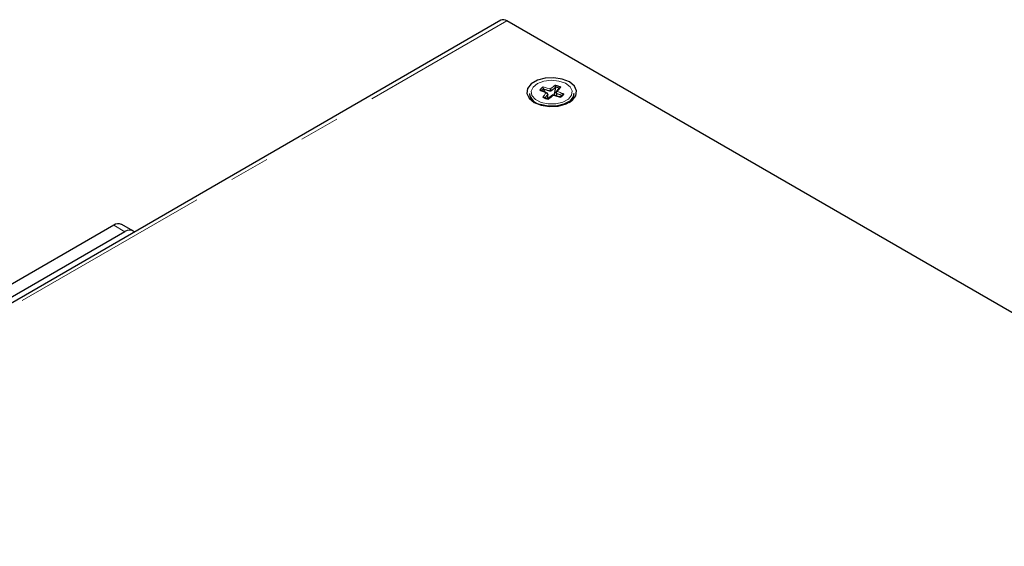
# Paper-space layout 'Sheet1' of a CAD drawing. Units: millimetres. Extents: x 20 to 1660, y 20 to 1168.
# Drawn here: x 894 to 1018, y 754 to 821 of the extents above; entities that cross this region are included whole.
import ezdxf

# ---------------------------------------------------------------- set-up
doc = ezdxf.new("R2010")
doc.units = ezdxf.units.MM
doc.header["$LTSCALE"] = 4
doc.linetypes.add('SLD-Phantom', pattern=[12.7, 6.35, -1.27, 1.27, -1.27, 1.27, -1.27])
doc.linetypes.add('SLD-Solid', pattern=[0])
doc.layers.add('CAM', color=1, linetype='SLD-Solid', lineweight=25)

psp = doc.layouts.new('Sheet1')

# ---------------------------------------------------------------- linework, layer by layer
at = {"color": 8, "linetype": 'SLD-Phantom', "lineweight": 18}
for p, q in [((850.68, 759.78), (955.68, 820.4)), ((960.3, 811.87), (960.29, 811.86)), ((961.84, 812.09), (961.82, 812.09)), ((962.26, 811.94), (962.25, 811.95)), ((907.6, 793.86), (906.19, 794.68))]:
    psp.add_line(p, q, dxfattribs=at)
at = {"color": 8, "linetype": 'SLD-Phantom', "lineweight": 18, "flags": 128}
for points in [[(960.01, 810.13), (960.91, 809.94), (961.86, 809.95), (962.75, 810.15), (963.44, 810.53), (963.85, 811.03), (963.93, 811.58), (963.65, 812.11), (963.06, 812.54), (962.24, 812.82), (961.3, 812.92), (960.36, 812.81), (959.56, 812.51), (958.99, 812.06), (958.75, 811.53), (958.85, 810.98), (959.29, 810.49), (960.01, 810.13)], [(961.16, 811.83), (961.36, 811.98), (961.58, 812.15), (961.66, 812.21), (961.76, 812.29)], [(960.63, 811.31), (960.59, 811.33), (960.29, 811.46), (960.06, 811.56), (959.96, 811.6), (959.83, 811.66)], [(960.22, 810.79), (960.28, 810.87), (960.3, 810.9), (960.42, 811.04), (960.53, 811.19), (960.63, 811.31)], [(960.25, 812.07), (960.4, 812.03), (960.5, 812), (960.77, 811.93), (961.03, 811.86), (961.16, 811.83)], [(961.52, 811), (961.5, 810.98), (961.26, 810.81), (961.09, 810.68), (961.02, 810.62), (960.92, 810.55)], [(962.43, 810.77), (962.28, 810.81), (962.24, 810.82), (961.99, 810.88), (961.74, 810.95), (961.52, 811)], [(962.47, 812.04), (962.4, 811.96), (962.38, 811.93), (962.27, 811.79), (962.15, 811.65), (962.06, 811.52)], [(962.06, 811.52), (962.09, 811.51), (962.39, 811.37), (962.62, 811.27), (962.72, 811.23), (962.85, 811.17)]]:
    psp.add_lwpolyline(points, dxfattribs=at)
at = {"color": 8, "linetype": 'SLD-Phantom', "lineweight": 18}
for centre, radius, start, end in [((961.34, 809.92), 2.41, 62.1259, 79.8855), ((960.87, 811.01), 1.23, 120.3242, 147.823), ((960.76, 811.13), 0.875, 122.8093, 145.3379), ((1083.77, 1233.12), 439.04, 253.6696, 253.7771), ((931.35, 835.22), 38.07, 319.8787, 320.7263), ((960.61, 811.09), 0.218, 8.3788, 85.2292), ((961.98, 811.55), 0.864, 160.8222, 179.1997), ((961.17, 811.8), 0.25, 256.5108, 300.1036), ((960.97, 811.56), 0.329, 3.838, 54.2445), ((920.09, 863.24), 66.07, 308.5804, 309.1649), ((961.46, 810.34), 1.79, 64.0307, 77.9807), ((962.2, 811.26), 0.296, 119.2106, 175.6397), ((1020.16, 954.51), 154.62, 247.8689, 248.1456), ((961.81, 811.82), 1.23, 300.3242, 327.823)]:
    psp.add_arc(centre, radius, start, end, dxfattribs=at)
at = {"layer": 'CAM', "color": 1, "linetype": 'SLD-Solid', "lineweight": 25}
for p, q in [((954.93, 820.47), (849.93, 759.85)), ((1266.1, 641.19), (955.68, 820.4)), ((958.54, 811.25), (958.54, 811.13)), ((960.32, 811.79), (960.3, 811.87)), ((960.32, 811.79), (960.48, 811.43)), ((960.85, 810.62), (960.83, 811.16)), ((961.82, 812.01), (961.62, 811)), ((961.82, 812.09), (961.82, 812.01)), ((961.95, 811.16), (961.87, 810.95)), ((962.6, 811), (962.52, 810.92)), ((962.65, 811.06), (962.6, 811)), ((962.64, 811.05), (962.65, 811.06)), ((964.14, 811.13), (964.14, 811.25)), ((960.42, 810.74), (960.43, 810.73)), ((960.46, 810.69), (960.48, 810.66)), ((960.82, 810.6), (960.84, 810.86)), ((960.85, 810.62), (960.88, 810.55)), ((960.85, 810.59), (960.86, 810.59)), ((908.6, 793.96), (907.19, 794.78)), ((906.19, 794.68), (838.66, 755.7)), ((907.6, 793.86), (840.07, 754.88))]:
    psp.add_line(p, q, dxfattribs=at)
at = {"layer": 'CAM', "color": 1, "linetype": 'SLD-Solid', "lineweight": 25, "flags": 128}
for points in [[(959.11, 810.13), (960.01, 809.77), (961.07, 809.6), (962.16, 809.66), (963.15, 809.93), (963.92, 810.37), (964.38, 810.95), (964.48, 811.57), (964.2, 812.18), (963.57, 812.7), (962.67, 813.06), (961.62, 813.23), (960.53, 813.17), (959.53, 812.91), (958.76, 812.46), (958.3, 811.89), (958.2, 811.26), (958.49, 810.65), (959.11, 810.13)], [(964.14, 811.25), (964.05, 810.84), (963.6, 810.3), (962.85, 809.89), (961.9, 809.67), (960.87, 809.66), (959.91, 809.86)], [(960.82, 811.28), (960.48, 811.43), (959.99, 811.65)], [(960.63, 811.31), (960.68, 811.33), (960.73, 811.32), (960.76, 811.29), (960.78, 811.23)], [(960.78, 811.23), (960.79, 811.22), (960.81, 811.21), (960.83, 811.18), (960.83, 811.16), (960.83, 811.14), (960.82, 811.13)], [(961.49, 811.07), (961.23, 810.87), (960.86, 810.59)], [(961.39, 810.93), (961.4, 810.99), (961.43, 811.02), (961.47, 811.02), (961.52, 811)], [(962.4, 810.82), (962.31, 810.84), (961.55, 811.04)], [(961.91, 811.28), (961.89, 811.29), (961.87, 811.31), (961.85, 811.33), (961.85, 811.36), (961.85, 811.38), (961.86, 811.39)], [(962.26, 811.94), (962.23, 811.91), (961.89, 811.46)], [(960.92, 810.55), (960.92, 810.55), (960.9, 810.58), (960.88, 810.6), (960.87, 810.59)]]:
    psp.add_lwpolyline(points, dxfattribs=at)
at = {"layer": 'CAM', "color": 1, "linetype": 'SLD-Solid', "lineweight": 25}
for centre, radius, start, end in [((955.24, 819.78), 0.754, 54.3824, 114.3071), ((961.12, 811.99), 0.708, 8.4753, 24.8434), ((960.2, 811.52), 1.68, 189.1424, 259.9292), ((959.92, 811.26), 1.38, 185.9848, 236.4428), ((959.89, 811.42), 0.248, 65.5217, 102.7177), ((959.43, 811.77), 0.874, 6.6116, 19.7539), ((961.51, 810.89), 0.156, 75.2376, 123.2846), ((962.02, 811.35), 0.175, 135.0284, 176.6699), ((962.02, 811.37), 0.158, 74.9378, 171.8366), ((962.5, 811.71), 0.336, 96.3838, 136.4354), ((961.92, 811.55), 0.875, 302.8093, 325.3379), ((962.9, 810.83), 0.342, 98.5987, 138.0203), ((962.79, 811.25), 1.36, 303.1214, 354.451), ((961.34, 812.91), 2.41, 242.1259, 259.8855), ((960.26, 810.52), 0.272, 53.537, 99.3866), ((961.22, 812.34), 1.79, 244.0307, 257.9807), ((962.35, 810.75), 0.0822, 10.5094, 54.4789), ((906.77, 793.86), 1.01, 65.6929, 125.6176), ((908.16, 793.14), 0.919, 48.3479, 127.6009)]:
    psp.add_arc(centre, radius, start, end, dxfattribs=at)

doc.saveas('drawing.dxf')
